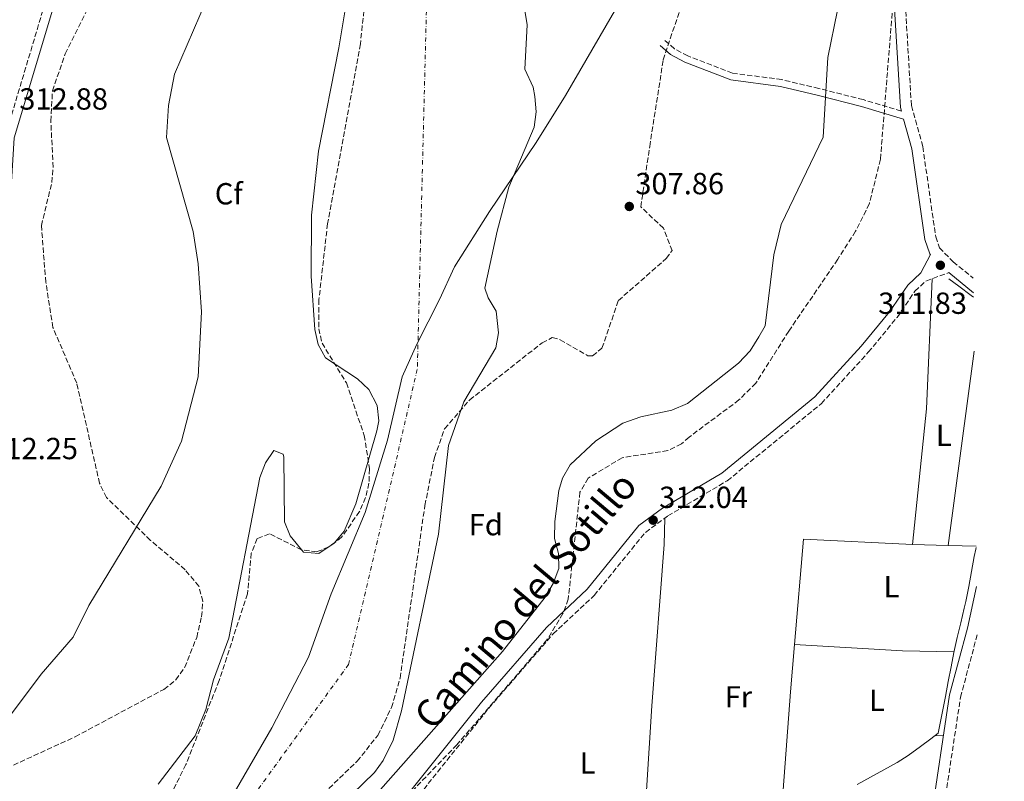
# Model space of a CAD drawing. Units: metres. Extents: x 573729 to 577183, y 4691816 to 4694159.
# Drawn here: x 576855 to 577178, y 4693054 to 4693304 of the extents above; entities that cross this region are included whole.
import ezdxf
from ezdxf.enums import TextEntityAlignment as Align

# ---------------------------------------------------------------- set-up
doc = ezdxf.new("R2010")
doc.units = ezdxf.units.M
doc.header["$MEASUREMENT"] = 0
doc.linetypes.add('DGN Style 3', pattern=[2.435890702152634, 1.739921930109024, -0.6959687720436097])
doc.linetypes.add('DGN Style 4', pattern=[2.7856150101045474, 1.391937544087219, -0.6959687720436097, 0.001739921930109024, -0.6959687720436097])
for name, color, linetype, lineweight in [('Acequia sin especificar', 4, 'Continuous', 0), ('Camino', 7, 'DGN Style 3', 0), ('Cauce permanente', 151, 'Continuous', 13), ('Cauce permanente (área)', 142, 'Continuous', 13), ('Cota de punto acotado terreno', 7, 'Continuous', 0), ('Curva de nivel intermedia', 30, 'Continuous', 0), ('Eje cauce permanente (área)', 70, 'DGN Style 4', 0), ('Etiqueta de uso rústico', 92, 'Continuous', 0), ('Etiqueta de zona arbolada', 92, 'Continuous', 0), ('Límite de municipio', 7, 'Continuous', 0), ('Línea de cambio de uso (parcela vista)', 92, 'Continuous', 0), ('Margen derecho', 7, 'Continuous', 0), ('Punto acotado terreno (símbolo)', 7, 'Continuous', 0), ('Zona arbolada', 92, 'DGN Style 3', 0)]:
    doc.layers.add(name, color=color, linetype=linetype, lineweight=lineweight)
doc.styles.add('Style-Arial', font='arial.ttf')

# ---------------------------------------------------------------- blocks, each defined once
blk = doc.blocks.new('5PATER')
at = {"layer": 'Punto acotado terreno (símbolo)', "linetype": 'Continuous', "lineweight": 0}
h = blk.add_hatch(color=51, dxfattribs=at)
edge = h.paths.add_edge_path()
edge.add_ellipse((0, 0), major_axis=(-0.1095731443231308, -0.1110710700762829), ratio=0.9994222409660317, start_angle=0, end_angle=360)

msp = doc.modelspace()

# ---------------------------------------------------------------- linework, layer by layer
at = {"layer": 'Acequia sin especificar', "color": 4, "linetype": 'Continuous', "lineweight": 0, "elevation": 312.3999999999942, "flags": 128}
msp.add_lwpolyline([(577168.1900000004, 4693213.24), (577167.3799999999, 4693213.850000001), (577163.3899999997, 4693216.859999999), (577160.0999999996, 4693219.34)], dxfattribs=at)
at = {"layer": 'Acequia sin especificar', "color": 4, "linetype": 'Continuous', "lineweight": 0}
msp.add_polyline3d([(577129.9900000002, 4693053.32, 312.7599999999948), (577134.3700000001, 4693055.730000001, 312.8500000000058), (577138.7800000003, 4693058.100000001, 312.9499999999971), (577143.1200000001, 4693060.58, 313.0299999999988), (577146.7000000002, 4693062.890000001, 313.0599999999977), (577150.7699999996, 4693065.779999999, 313.0599999999977), (577154.2100000001, 4693068.33, 313.0599999999977), (577156.5999999996, 4693070.15, 313.0599999999977), (577157.5599999996, 4693075.060000001, 313.2799999999988), (577158, 4693077.26, 313.3800000000047), (577158.9500000002, 4693082.17, 313.5299999999988), (577159.9000000004, 4693087.08, 313.5399999999936), (577160.8399999999, 4693091.99, 313.4799999999959), (577161.75, 4693096.66, 313.3800000000047), (577162.8099999996, 4693101.539999999, 313.2100000000065), (577164, 4693106.390000001, 312.9700000000012), (577165.1799999997, 4693111.25, 312.7700000000041), (577165.6699999999, 4693113.430000001, 312.7299999999959), (577166.6500000004, 4693118.33, 312.6900000000023), (577167.54, 4693123.25, 312.679999999993), (577168.4600000001, 4693128.17, 312.7100000000065), (577168.9600000001, 4693130.560000001, 312.7299999999959), (577169.0899999999, 4693131.09, 312.7400000000052)], dxfattribs=at)
at = {"layer": 'Camino', "color": 7, "linetype": 'DGN Style 3', "lineweight": 0}
for points in [[(576493.3900000008, 4693398.260000002, 313.6600000000035), (576548.4299999999, 4693292.969999999, 313.6600000000035), (576556.8399999987, 4693280.270000001, 313.6600000000035), (576563.9499999988, 4693273.219999999, 313.6600000000035), (576616.2699999999, 4693230.050000001, 312.949999999997), (576669.4400000004, 4693188.95, 312.8300000000019), (576687.1400000008, 4693174.06, 313.4499999999971), (576784.0499999993, 4693096.210000002, 311.9900000000054), (576799.1299999979, 4693083.010000002, 311.800000000003), (576808.5499999991, 4693076.989999999, 311.7799999999989), (576810.4800000003, 4693076.190000001, 311.7799999999989), (576812.1799999991, 4693076.010000003, 311.7799999999989), (576824.4799999993, 4693085.020000001, 311.7799999999989), (576833.1299999994, 4693093.500000001, 311.9199999999984), (576838.7100000007, 4693100.7, 311.9900000000054), (576840.4600000008, 4693104.600000003, 311.9900000000054), (576841.1499999971, 4693108.640000002, 312.4100000000036), (576841.1600000004, 4693152.36, 312.2299999999959), (576843.3399999997, 4693190.649999999, 312.4100000000036), (576847.5599999975, 4693222.580000003, 312.4100000000036), (576850.1499999982, 4693266.07, 312.6399999999995), (576865.2100000011, 4693316.370000001, 311.9900000000054)], [(577166.6799999988, 4693349.86, 311.1399999999995), (577152.519999999, 4693334.320000002, 311.070000000007), (577148.2600000009, 4693323.940000001, 311.2499999999999), (577145.8099999989, 4693309.600000002, 311.1499999999943), (577147.8099999971, 4693276.16, 311.4199999999983), (577151.5500000011, 4693262.690000003, 311.4199999999983), (577155.789999999, 4693233.09, 311.6100000000006), (577157.0300000019, 4693229.500000001, 311.7200000000012), (577161.5399999979, 4693224.870000003, 311.5700000000071), (577168.1200000005, 4693219.5, 311.6499999999942)], [(577144.5199999993, 4693274.370000003, 311.1399999999995), (577131.9899999988, 4693278.120000003, 309.4700000000013), (577117.449999999, 4693281.780000002, 309.8300000000018), (577105.2100000014, 4693284.690000001, 309.1000000000058), (577089.0300000008, 4693286.84, 307.1799999999931), (577074.3599999992, 4693292.500000002, 307.7499999999999), (577069.9899999971, 4693294.830000003, 307.5899999999965), (577066.7799999996, 4693297.63, 306.8600000000008)], [(576983.0399999986, 4693046.020000001, 312.3999999999942), (577009.0100000014, 4693078.390000002, 312.1600000000034), (577030.1299999994, 4693102.770000001, 312.0800000000019), (577043.6200000009, 4693115.38, 312.0800000000019), (577060.4499999996, 4693136.080000004, 311.729999999996), (577067.8000000011, 4693141.489999998, 311.8600000000006), (577087.3299999976, 4693153.030000003, 311.7500000000001), (577118.239999998, 4693178.359999999, 312.3999999999942), (577133.6499999973, 4693195.199999999, 312.6699999999982), (577143.1000000021, 4693206.649999999, 312.0800000000019), (577148.9699999974, 4693215.239999998, 312.0800000000019), (577152.5599999991, 4693218.590000001, 312.0800000000019), (577160.0799999983, 4693221.350000001, 312.0800000000019)], [(577063.2293745927, 4692667.102655664, 311.7500000000001), (577058.6700000004, 4692674.180000001, 311.7500000000001), (577043.5199999983, 4692694.680000001, 311.7500000000001), (577033.0500000007, 4692711.31, 312.0800000000019), (577032.6000000016, 4692711.910000001, 311.7500000000001), (577040.5699999998, 4692715.460000004, 311.7500000000001), (577053.449999999, 4692722.899999999, 311.7500000000001), (577060.8699999999, 4692725.559999999, 311.7500000000001), (577095.4999999994, 4692736.230000002, 311.7500000000001), (577125.1200000001, 4692743.370000001, 311.8699999999955), (577135.1600000005, 4692746.510000002, 312.0800000000019), (577137.4899999973, 4692747.830000003, 312.0099999999949), (577141.1799999998, 4692753.74, 311.7500000000001), (577141.6400000004, 4692761.61, 311.4199999999983), (577138.8900000011, 4692777.120000003, 311.3200000000069), (577134.9499999982, 4692810.930000001, 312.1399999999995), (577128.0799999973, 4692858.430000001, 312.9900000000054), (577127.0399999979, 4692881.010000002, 312.5800000000017), (577128.1700000011, 4692900.54, 312.5299999999988), (577133.0199999993, 4692932.960000002, 312.4100000000036), (577150.3199999996, 4693011.420000004, 313.3800000000047), (577157.6199999996, 4693040.239999999, 312.7500000000001), (577163.9400000006, 4693081.980000001, 313.7100000000065), (577169.4100000003, 4693102.399999999, 314.3200000000071)]]:
    msp.add_polyline3d(points, dxfattribs=at)
at = {"layer": 'Cauce permanente', "color": 151, "linetype": 'Continuous', "lineweight": 13}
for points in [[(576900.3700000001, 4693053.390000001, 305.6300000000047), (576912.54, 4693069.289999999, 305.9199999999983), (576916.0999999996, 4693077.890000001, 305.9700000000012), (576918.5999999996, 4693087.640000001, 305.9600000000065), (576923.5599999996, 4693101.41, 305.5), (576933.7599999999, 4693154.109999999, 305.5), (576935.6299999999, 4693158.859999999, 305.5), (576938.4199999999, 4693162.970000001, 305.5), (576941.4900000002, 4693161.74, 305.5), (576941.6500000004, 4693160.730000001, 305.5), (576941.9299999997, 4693139.539999999, 305.5), (576943.7699999996, 4693134.949999999, 305.5), (576948.1699999999, 4693129.58, 305.5), (576953.1799999997, 4693129.15, 305.5), (576958.25, 4693132.49, 305.2599999999948), (576961.4500000002, 4693136.52, 305.0800000000018), (576965.3300000001, 4693145.470000001, 305.0800000000018), (576972.2699999996, 4693169.359999999, 305.5), (576972.8300000001, 4693172.710000001, 305.429999999993), (576972.2800000003, 4693177.779999999, 305.2100000000065), (576969.5999999996, 4693182.960000001, 305.0800000000018), (576965.9100000003, 4693186.460000001, 305.0800000000018), (576955.3600000005, 4693193.359999999, 305.0800000000018), (576952.9400000004, 4693197.800000001, 305.1699999999983), (576951.8899999997, 4693202.699999999, 305.3600000000006), (576950.7000000002, 4693220.189999999, 305.5), (576950.7800000003, 4693240.180000001, 305.5), (576953.04, 4693261.199999999, 305.8399999999965), (576959.75, 4693295.09, 306.3300000000018), (576971.8700000001, 4693368.130000001, 306.75)], [(577019.1900000004, 4693317.550000001, 305.9199999999983), (577021.6500000004, 4693302.720000001, 305.9199999999983), (577020.79, 4693288.119999999, 305.9199999999983), (577023.5899999999, 4693282.199999999, 305.9199999999983), (577024.1399999997, 4693279.16, 305.9199999999983), (577024.5300000003, 4693274.07, 305.9199999999983), (577023.8700000001, 4693269.109999999, 305.9199999999983), (577015.5700000003, 4693249.34, 305.9199999999983), (577011.7699999996, 4693234.970000001, 305.9199999999983), (577007.6900000004, 4693216.189999999, 305.9199999999983), (577008.7400000002, 4693213.060000001, 305.9199999999983), (577011.4400000004, 4693208.65, 305.9199999999983), (577012.1900000004, 4693201.57, 306.179999999993), (577011.2599999999, 4693196.630000001, 306.3300000000018), (577000.8099999996, 4693178.930000001, 306.3300000000018), (576995.79, 4693164.58, 306.3300000000018), (576992.5099999999, 4693135.480000001, 306.3300000000018), (576980.3399999999, 4693077.5, 306.3300000000018), (576977.5700000003, 4693067.84, 306.3300000000018), (576974.3399999999, 4693061.24, 306.3300000000018), (576971.4100000003, 4693057.26, 306.3300000000018), (576949.5599999996, 4693036.01, 306.3300000000018)]]:
    msp.add_polyline3d(points, dxfattribs=at)
at = {"layer": 'Cauce permanente (área)', "color": 142, "linetype": 'Continuous', "lineweight": 13}
for points in [[(576971.8700000001, 4693368.130000001, 306.75), (576959.75, 4693295.09, 306.3300000000018), (576953.04, 4693261.199999999, 305.8399999999965), (576950.7800000003, 4693240.180000001, 305.5), (576950.7000000002, 4693220.189999999, 305.5), (576951.8899999997, 4693202.699999999, 305.3600000000006), (576952.9400000004, 4693197.800000001, 305.1699999999983), (576955.3600000005, 4693193.359999999, 305.0800000000018), (576965.9100000003, 4693186.460000001, 305.0800000000018), (576969.5999999996, 4693182.960000001, 305.0800000000018), (576972.2800000003, 4693177.779999999, 305.2100000000065), (576972.8300000001, 4693172.710000001, 305.429999999993), (576972.2699999996, 4693169.359999999, 305.5), (576965.3300000001, 4693145.470000001, 305.0800000000018), (576961.4500000002, 4693136.52, 305.0800000000018), (576958.25, 4693132.49, 305.2599999999948), (576953.1799999997, 4693129.15, 305.5), (576948.1699999999, 4693129.58, 305.5), (576943.7699999996, 4693134.949999999, 305.5), (576941.9299999997, 4693139.539999999, 305.5), (576941.6500000004, 4693160.730000001, 305.5), (576941.4900000002, 4693161.74, 305.5), (576938.4199999999, 4693162.970000001, 305.5), (576935.6299999999, 4693158.859999999, 305.5), (576933.7599999999, 4693154.109999999, 305.5), (576923.5599999996, 4693101.41, 305.5), (576918.5999999996, 4693087.640000001, 305.9600000000065), (576916.0999999996, 4693077.890000001, 305.9700000000012), (576912.54, 4693069.289999999, 305.9199999999983), (576900.3700000001, 4693053.390000001, 305.6300000000047)], [(576949.5599999996, 4693036.01, 306.3300000000018), (576971.4100000003, 4693057.26, 306.3300000000018), (576974.3399999999, 4693061.24, 306.3300000000018), (576977.5700000003, 4693067.84, 306.3300000000018), (576980.3399999999, 4693077.5, 306.3300000000018), (576992.5099999999, 4693135.480000001, 306.3300000000018), (576995.79, 4693164.58, 306.3300000000018), (577000.8099999996, 4693178.930000001, 306.3300000000018), (577011.2599999999, 4693196.630000001, 306.3300000000018), (577012.1900000004, 4693201.57, 306.179999999993), (577011.4400000004, 4693208.65, 305.9199999999983), (577008.7400000002, 4693213.060000001, 305.9199999999983), (577007.6900000004, 4693216.189999999, 305.9199999999983), (577011.7699999996, 4693234.970000001, 305.9199999999983), (577015.5700000003, 4693249.34, 305.9199999999983), (577023.8700000001, 4693269.109999999, 305.9199999999983), (577024.5300000003, 4693274.07, 305.9199999999983), (577024.1399999997, 4693279.16, 305.9199999999983), (577023.5899999999, 4693282.199999999, 305.9199999999983), (577020.79, 4693288.119999999, 305.9199999999983), (577021.6500000004, 4693302.720000001, 305.9199999999983), (577019.1900000004, 4693317.550000001, 305.9199999999983)]]:
    msp.add_polyline3d(points, dxfattribs=at)
at = {"layer": 'Curva de nivel intermedia', "color": 30, "linetype": 'Continuous', "lineweight": 0, "elevation": 310, "flags": 128}
for points in [[(576848.9500000001, 4693072.189999999), (576862.0100000004, 4693089.58), (576872.4500000008, 4693101.720000001), (576877.5800000007, 4693112.109999998), (576901.3899999997, 4693151.249999999), (576908.0800000017, 4693166.02), (576913.5500000012, 4693187.09), (576914.5900000005, 4693208.460000001), (576913.5900000016, 4693224.25), (576911.8900000005, 4693234.82), (576903.1399999998, 4693265.67), (576903.75, 4693276.210000002), (576905.7500000005, 4693286.449999998), (576918.2699999998, 4693315.460000001)], [(576969.2699999998, 4693046.970000002), (577013.530000001, 4693097.029999998), (577027.4699999995, 4693114.859999998), (577030.1300000015, 4693119.3), (577031.9900000013, 4693124.190000001), (577031.8900000007, 4693129.190000001), (577030.5400000006, 4693134.099999999), (577030.7000000017, 4693139.630000001), (577032.0499999993, 4693149.800000001), (577033.1800000004, 4693153.88), (577035.7100000007, 4693158.21), (577044.1799999997, 4693166.12), (577053.0399999999, 4693171.92), (577058.9000000006, 4693174.039999999), (577069.1700000013, 4693176.180000001), (577074.2300000017, 4693178.349999999), (577091.0400000003, 4693191.59), (577094.8500000013, 4693195.710000002), (577097.7300000002, 4693200.279999998), (577099.7199999995, 4693203.87), (577102.660000001, 4693227.21), (577105.0700000006, 4693237.119999998), (577118.7699999999, 4693265.749999999), (577120.3600000015, 4693291.92), (577123.5100000007, 4693307.499999999)]]:
    msp.add_lwpolyline(points, dxfattribs=at)
at = {"layer": 'Eje cauce permanente (área)', "color": 70, "linetype": 'DGN Style 4', "lineweight": 0}
msp.add_polyline3d([(577164.0700000003, 4693586.449999999, 307.2599999999948), (577115.7999999998, 4693512.029999999, 306.820000000007), (577048.6799999997, 4693462.42, 306.6399999999995), (577008.0199999996, 4693435.800000001, 306.4400000000023), (576988.6600000003, 4693312.980000001, 306.2400000000052), (576985.5099999999, 4693189.560000001, 305.5299999999988), (576962.9199999999, 4693092.720000001, 305.9900000000052), (576879.6699999999, 4692977.730000001, 306.0500000000029), (576815.7800000003, 4692900.26, 305.8600000000006), (576741.75, 4692783.890000001, 305.5800000000018), (576714, 4692679.789999999, 305.5), (576718.5199999996, 4692604.550000001, 305.8000000000029), (576737.8799999999, 4692537.369999999, 305.4600000000065), (576801.7699999996, 4692468.980000001, 305.5099999999948), (576910.0300000003, 4692399.5, 306.0299999999988), (577064.2699999996, 4692347.449999999, 305.5099999999948), (577178.3200000003, 4692294.430000001, 305.5)], dxfattribs=at)
at = {"layer": 'Límite de municipio', "color": 7, "linetype": 'Continuous', "lineweight": 0}
msp.add_polyline3d([(576846.6700000018, 4692934.690000001, 305.89), (576871.4899999984, 4692970.280000002, 306.01), (576897.5399999992, 4693008.559999999, 305.96), (576921.3399999999, 4693043.620000001, 305.93), (576937.7300000004, 4693071.969999999, 306.11), (576949.7399999984, 4693095.16, 305.83), (576957.1999999993, 4693115.870000001, 305.68), (576968.3900000006, 4693142.600000001, 305.25), (576975.6799999997, 4693166.359999999, 305.6), (576980.5899999999, 4693187.16, 305.4), (576985.3999999985, 4693197.91, 305.45), (576992.8200000003, 4693212.510000002, 305.77), (576997.75, 4693223.27, 305.8400000000001), (577009.1999999993, 4693241.359999999, 305.9100000000001), (577024.5300000012, 4693264.100000001, 306.04), (577034.2300000004, 4693279.5, 306.13), (577047.5199999996, 4693302.449999999, 306.43), (577063.1600000003, 4693329.52, 307.1)], dxfattribs=at)
at = {"layer": 'Línea de cambio de uso (parcela vista)', "color": 92, "linetype": 'Continuous', "lineweight": 0, "extrusion": (-0.09000879638904735, 0.006614196777151913, 0.9959190072358236), "elevation": -20596.30650549493, "flags": 128}
msp.add_lwpolyline([(-4722896.520119471, 230736.7298378772), (-4722853.802293966, 230738.059455849), (-4722809.054920678, 230736.7298378771)], dxfattribs=at)
at = {"layer": 'Línea de cambio de uso (parcela vista)', "color": 92, "linetype": 'Continuous', "lineweight": 0, "extrusion": (8.197623870746425e-05, 0.0006168089581171627, 0.9999998064132841), "elevation": 3254.529065178104, "flags": 128}
msp.add_lwpolyline([(577159.8832472312, 4693130.671035909), (577168.3524504821, 4693194.39534803)], dxfattribs=at)
at = {"layer": 'Línea de cambio de uso (parcela vista)', "color": 92, "linetype": 'Continuous', "lineweight": 0, "extrusion": (0.008574257646305304, -0.007114689769421946, 0.9999379297212901), "elevation": -28129.5011996347, "flags": 128}
msp.add_lwpolyline([(577124.2772549696, 4693050.747151993), (577088.4258290373, 4693052.517196792), (577085.4976334294, 4693017.896320548)], dxfattribs=at)
at = {"layer": 'Línea de cambio de uso (parcela vista)', "color": 92, "linetype": 'Continuous', "lineweight": 0, "extrusion": (-0.03150984822147009, 0.0008435153713655654, 0.9995030855114346), "elevation": -13915.19724887365, "flags": 128}
msp.add_lwpolyline([(-4706896.053519984, 451149.1181983366), (-4706896.053519983, 451137.3673530358)], dxfattribs=at)
at = {"layer": 'Línea de cambio de uso (parcela vista)', "color": 92, "linetype": 'Continuous', "lineweight": 0, "elevation": 312.4499999999971, "flags": 128}
msp.add_lwpolyline([(577159.9100000003, 4693131.779999999), (577159.9107999997, 4693131.785700001)], dxfattribs=at)
at = {"layer": 'Línea de cambio de uso (parcela vista)', "color": 92, "linetype": 'Continuous', "lineweight": 0, "extrusion": (-0.03151133438974398, 0.0008434651067154151, 0.9995030387005291), "elevation": -13916.29091887545, "flags": 128}
msp.add_lwpolyline([(-4706894.764573037, 451171.7190632559), (-4706894.764573037, 451162.5320099039)], dxfattribs=at)
at = {"layer": 'Línea de cambio de uso (parcela vista)', "color": 92, "linetype": 'Continuous', "lineweight": 0, "extrusion": (-0.9062310695613148, 0.07406959031616835, 0.4162438520292526), "elevation": -175248.5783054809, "flags": 128}
msp.add_lwpolyline([(-4724513.981442506, 80569.78687880728), (-4724498.456158922, 80569.67821818394), (-4724450.009383413, 80570.39309070587)], dxfattribs=at)
at = {"layer": 'Línea de cambio de uso (parcela vista)', "color": 92, "linetype": 'Continuous', "lineweight": 0, "extrusion": (-0.05020551500089451, -0.8530181238296252, 0.5194607652957836), "elevation": -4032110.626046272, "flags": 128}
msp.add_lwpolyline([(300370.9952530883, 2451549.93425336), (300406.56690478, 2451549.93425336), (300423.4535729951, 2451551.326889913)], dxfattribs=at)
at = {"layer": 'Línea de cambio de uso (parcela vista)', "color": 92, "linetype": 'Continuous', "lineweight": 0, "extrusion": (-0.115429702928644, -0.005138993653862907, 0.9933023580088949), "elevation": -90427.56973663458, "flags": 128}
msp.add_lwpolyline([(-4662755.296200125, 780091.9624834113), (-4662755.296200125, 780094.9050843015)], dxfattribs=at)
at = {"layer": 'Línea de cambio de uso (parcela vista)', "color": 92, "linetype": 'Continuous', "lineweight": 0}
msp.add_polyline3d([(577057.9500000002, 4693006.15, 312.9400000000023), (577062.5499999998, 4693079.100000001, 312.2899999999936), (577066.6299999999, 4693132.15, 312.2899999999936), (577066.7800000003, 4693140.74, 311.8399999999965)], dxfattribs=at)
at = {"layer": 'Margen derecho', "color": 7, "linetype": 'Continuous', "lineweight": 0, "extrusion": (0.01409845271803402, -0.01150182792436324, 0.9998344570904505), "elevation": -45531.53194266227, "flags": 128}
msp.add_lwpolyline([(577098.3094164594, 4693008.088241802), (577106.4012911898, 4693001.487805194)], dxfattribs=at)
at = {"layer": 'Margen derecho', "color": 7, "linetype": 'Continuous', "lineweight": 0}
for points in [[(577014.3500000013, 4693630.399999999, 312.2899999999937), (576983.5399999992, 4693594.890000002, 312.1999999999972), (576961.2700000001, 4693565.489999998, 312.2499999999999), (576957.1700000009, 4693556.539999999, 312.4100000000036), (576944.199999998, 4693520.899999999, 312.1999999999972), (576924.7499999995, 4693476.31, 312.1999999999972), (576912.8400000005, 4693444.760000002, 312.4100000000036), (576893.0900000005, 4693386.649999999, 312.4100000000036), (576889.3999999979, 4693366.989999999, 312.020000000004), (576885.73, 4693354.059999999, 311.9900000000054), (576876.3500000011, 4693330.600000002, 311.9900000000054), (576867.9800000003, 4693315.220000001, 311.9900000000054), (576853.1000000008, 4693265.550000002, 312.6399999999995), (576850.5300000003, 4693222.29, 312.4100000000036), (576846.3099999981, 4693190.370000003, 312.4100000000036), (576844.1399999999, 4693152.280000002, 312.2299999999959), (576844.1299999988, 4693108.390000002, 312.4100000000036), (576843.3299999986, 4693103.720000001, 311.9900000000054), (576841.2800000012, 4693099.149999999, 311.9900000000054), (576835.3599999979, 4693091.520000001, 311.9199999999984), (576826.4100000005, 4693082.75, 311.7799999999989), (576814.2899999992, 4693073.86, 311.7799999999989), (576811.5599999977, 4693070.280000002, 311.7799999999989)], [(577166.6200000007, 4693355.460000002, 311.1600000000035), (577152.2199999995, 4693340.140000002, 311.1000000000059), (577149.3099999992, 4693336.100000003, 311.070000000007), (577144.7399999984, 4693324.960000001, 311.2499999999999), (577142.140000001, 4693309.800000002, 311.1499999999943), (577144.1900000006, 4693275.559999999, 311.4199999999983), (577144.5199999993, 4693274.370000003, 311.1399999999995)], [(577065.260000002, 4693295.890000002, 306.8600000000008), (577068.6700000007, 4693292.920000002, 307.5899999999965), (577073.399999998, 4693290.390000002, 307.7499999999999), (577088.4499999997, 4693284.590000001, 307.1799999999931), (577104.7899999989, 4693282.420000004, 309.1000000000058), (577116.8999999991, 4693279.54, 309.8300000000018), (577131.3799999986, 4693275.890000002, 309.4700000000013), (577145.2500000001, 4693271.739999999, 311.3300000000018), (577147.9699999981, 4693261.940000002, 311.4199999999983), (577152.2300000006, 4693232.230000002, 311.6100000000006), (577153.850000001, 4693227.54, 311.7200000000012), (577154.0799999969, 4693227.300000001, 312.0800000000019), (577150.9099999996, 4693221.260000002, 312.0800000000019), (577146.6200000005, 4693217.260000003, 312.0800000000019), (577140.6400000012, 4693208.500000001, 312.0800000000019), (577131.3299999972, 4693197.220000001, 312.6699999999982), (577116.1099999979, 4693180.600000001, 312.3999999999942), (577085.5599999975, 4693155.559999999, 311.7500000000001), (577066.1000000001, 4693144.059999999, 311.8600000000006), (577058.3099999983, 4693138.330000003, 311.729999999996), (577041.3599999989, 4693117.489999999, 312.0800000000019), (577027.9099999998, 4693104.910000003, 312.0800000000019), (577006.6399999999, 4693080.36, 312.1600000000034), (576980.7099999995, 4693048.030000003, 312.3999999999942)], [(577169.2299999992, 4693118.350000001, 313.3999999999942), (577166.2199999985, 4693104.609999999, 313.7100000000065), (577160.3700000012, 4693082.730000002, 313.7100000000065), (577154.0399999989, 4693040.970000001, 312.7500000000001), (577146.77, 4693012.260000004, 313.3800000000047), (577129.4299999995, 4692933.620000001, 312.4100000000036), (577124.539999999, 4692900.920000004, 312.5299999999988), (577123.39, 4692881.030000002, 312.5800000000017), (577124.4400000006, 4692858.080000003, 312.9900000000054), (577131.3399999985, 4692810.460000002, 312.1399999999995), (577135.2800000012, 4692776.590000001, 311.3200000000069), (577137.9699999979, 4692761.4, 311.4199999999983), (577137.5900000002, 4692754.88, 311.7500000000001), (577134.89, 4692750.550000001, 312.0099999999949), (577133.6999999987, 4692749.88, 312.0800000000019), (577124.1400000011, 4692746.890000002, 311.8699999999955), (577094.5399999984, 4692739.75, 311.7500000000001), (577059.7199999987, 4692729.020000001, 311.7500000000001), (577051.909999999, 4692726.230000001, 311.7500000000001), (577038.9099999992, 4692718.710000004, 311.7500000000001), (577030.3599999996, 4692714.899999999, 311.7500000000001)]]:
    msp.add_polyline3d(points, dxfattribs=at)
at = {"layer": 'Zona arbolada', "color": 92, "linetype": 'DGN Style 3', "lineweight": 0}
for points in [[(576944.1600000003, 4693040.26, 306.2899999999936), (576965.7400000002, 4693060.939999999, 306.2899999999936), (576972.54, 4693069.460000001, 306.2899999999936), (576977.0499999998, 4693078.59, 306.3600000000006), (576979.8700000001, 4693088.199999999, 306.5399999999936), (576988.0099999999, 4693144.92, 307.570000000007), (576991.1500000004, 4693160.689999999, 307.7799999999988), (576994.4800000004, 4693170.119999999, 307.3399999999965), (577002.7199999997, 4693179.550000001, 307.5099999999948), (577026.5, 4693198.310000001, 308.2799999999988), (577029.8600000005, 4693200, 308.3800000000047), (577032.4400000004, 4693199.33, 308.3800000000047), (577041.5099999999, 4693194.050000001, 308.820000000007), (577043.1100000005, 4693194, 308.8999999999942), (577046.1799999997, 4693196.58, 309.0599999999977), (577051.5700000003, 4693212.180000001, 309.4199999999983), (577067.2599999999, 4693225.960000001, 309.4199999999983), (577069.1900000004, 4693228.560000001, 309.4199999999983), (577066.3499999996, 4693235.92, 309.4199999999983), (577058.9400000004, 4693242.930000001, 308.8000000000029), (577061.8399999999, 4693262.75, 308.0299999999988), (577066.2999999998, 4693291.199999999, 308.1900000000023), (577088.4199999999, 4693357.390000001, 309.2599999999948)], [(576944.1600000003, 4693040.26, 306.2899999999936), (576965.7400000002, 4693060.939999999, 306.2899999999936), (576972.54, 4693069.460000001, 306.2899999999936), (576977.0499999998, 4693078.59, 306.3600000000006), (576979.8700000001, 4693088.199999999, 306.5399999999936), (576988.0099999999, 4693144.92, 307.570000000007), (576991.1500000004, 4693160.689999999, 307.7799999999988), (576994.4800000004, 4693170.119999999, 307.3399999999965), (577002.7199999997, 4693179.550000001, 307.5099999999948), (577026.5, 4693198.310000001, 308.2799999999988), (577029.8600000005, 4693200, 308.3800000000047), (577032.4400000004, 4693199.33, 308.3800000000047), (577041.5099999999, 4693194.050000001, 308.820000000007), (577043.1100000005, 4693194, 308.8999999999942), (577046.1799999997, 4693196.58, 309.0599999999977), (577051.5700000003, 4693212.180000001, 309.4199999999983), (577067.2599999999, 4693225.960000001, 309.4199999999983), (577069.1900000004, 4693228.560000001, 309.4199999999983), (577066.3499999996, 4693235.92, 309.4199999999983), (577058.9400000004, 4693242.930000001, 308.8000000000029), (577061.8399999999, 4693262.75, 308.0299999999988), (577066.2999999998, 4693291.199999999, 308.1900000000023), (577088.4199999999, 4693357.390000001, 309.2599999999948)], [(576971.5800000001, 4693341.16, 306.8099999999977), (576966.8200000003, 4693296.390000001, 306.8099999999977), (576956.04, 4693237.41, 306.2899999999936), (576953.2000000002, 4693212.470000001, 306.3899999999995), (576953.1500000004, 4693202.92, 306.2899999999936), (576954.2199999997, 4693198.230000001, 306.1900000000023), (576962.2300000004, 4693185.15, 305.8300000000018), (576968.0700000003, 4693167.930000001, 305.4499999999971), (576969.8200000003, 4693156.970000001, 305.2400000000052), (576969.6299999999, 4693152.199999999, 305.2200000000012), (576968.5300000003, 4693147.52, 305.2899999999936), (576966.5499999998, 4693142.91, 305.429999999993), (576960.6600000003, 4693134.49, 305.7700000000041), (576956.4800000004, 4693131.300000001, 306.0899999999965), (576952.5300000003, 4693129.730000001, 306.2899999999936), (576947.5199999996, 4693130.369999999, 306.2899999999936), (576936.9500000002, 4693135.65, 306.2899999999936), (576932.9100000003, 4693134.02, 306.2899999999936), (576930.9800000004, 4693129.220000001, 306.2899999999936), (576929.75, 4693115.9, 306.2899999999936), (576920.4199999999, 4693087.42, 305.9100000000035), (576909.54, 4693059.92, 305.4700000000012), (576900.5899999999, 4693042.050000001, 305.25)], [(576971.5800000001, 4693341.16, 306.8099999999977), (576966.8200000003, 4693296.390000001, 306.8099999999977), (576956.04, 4693237.41, 306.2899999999936), (576953.2000000002, 4693212.470000001, 306.3899999999995), (576953.1500000004, 4693202.92, 306.2899999999936), (576954.2199999997, 4693198.230000001, 306.1900000000023), (576962.2300000004, 4693185.15, 305.8300000000018), (576968.0700000003, 4693167.930000001, 305.4499999999971), (576969.8200000003, 4693156.970000001, 305.2400000000052), (576969.6299999999, 4693152.199999999, 305.2200000000012), (576968.5300000003, 4693147.52, 305.2899999999936), (576966.5499999998, 4693142.91, 305.429999999993), (576960.6600000003, 4693134.49, 305.7700000000041), (576956.4800000004, 4693131.300000001, 306.0899999999965), (576952.5300000003, 4693129.730000001, 306.2899999999936), (576947.5199999996, 4693130.369999999, 306.2899999999936), (576936.9500000002, 4693135.65, 306.2899999999936), (576932.9100000003, 4693134.02, 306.2899999999936), (576930.9800000004, 4693129.220000001, 306.2899999999936), (576929.75, 4693115.9, 306.2899999999936), (576920.4199999999, 4693087.42, 305.9100000000035), (576909.54, 4693059.92, 305.4700000000012), (576900.5899999999, 4693042.050000001, 305.25)], [(576852.8600000005, 4693059.689999999, 310.8899999999995), (576873.1399999997, 4693069, 310.4700000000012), (576902.29, 4693084.550000001, 310.9900000000052), (576906.1799999997, 4693087.689999999, 310.9600000000065), (576909.1600000003, 4693091.800000001, 310.8099999999977), (576913.0499999998, 4693101.600000001, 310.4499999999971), (576914.6699999999, 4693108.41, 310.4700000000012), (576915.0700000003, 4693113.449999999, 310.8600000000006), (576913.7800000003, 4693118.439999999, 311.3899999999995), (576909.2300000004, 4693123.83, 311.75), (576897.8700000001, 4693133.460000001, 312.3999999999942), (576883.4500000002, 4693147.529999999, 312.9499999999971), (576881.1500000004, 4693152.210000001, 313.0800000000018), (576873.6500000004, 4693185.08, 313.6000000000058), (576865.8300000001, 4693203.32, 313.6000000000058), (576863.5, 4693218.16, 313.6000000000058), (576862.04, 4693236.77, 313.6000000000058), (576865.4800000004, 4693250.939999999, 313.0800000000018), (576865.8899999997, 4693255.880000001, 312.9900000000052), (576865.1600000003, 4693271.029999999, 312.7400000000052), (576865.6799999997, 4693281.01, 312.5899999999965), (576869.8899999997, 4693293.180000001, 312.4199999999983), (576885.6500000004, 4693324.49, 312.0399999999936)], [(576873.1399999997, 4693069, 310.4700000000012), (576902.29, 4693084.550000001, 310.9900000000052), (576906.1799999997, 4693087.689999999, 310.9600000000065), (576909.1600000003, 4693091.800000001, 310.8099999999977), (576913.0499999998, 4693101.600000001, 310.4499999999971), (576914.6699999999, 4693108.41, 310.4700000000012), (576915.0700000003, 4693113.449999999, 310.8600000000006), (576913.7800000003, 4693118.439999999, 311.3899999999995), (576909.2300000004, 4693123.83, 311.75), (576897.8700000001, 4693133.460000001, 312.3999999999942), (576883.4500000002, 4693147.529999999, 312.9499999999971), (576881.1500000004, 4693152.210000001, 313.0800000000018), (576873.6500000004, 4693185.08, 313.6000000000058), (576865.8300000001, 4693203.32, 313.6000000000058), (576863.5, 4693218.16, 313.6000000000058), (576862.04, 4693236.77, 313.6000000000058), (576865.4800000004, 4693250.939999999, 313.0800000000018), (576865.8899999997, 4693255.880000001, 312.9900000000052), (576865.1600000003, 4693271.029999999, 312.7400000000052), (576865.6799999997, 4693281.01, 312.5899999999965), (576869.8899999997, 4693293.180000001, 312.4199999999983), (576885.6500000004, 4693324.49, 312.0399999999936)], [(577141.6799999997, 4693308.880000001, 311.5200000000041), (577137.6299999999, 4693258.550000001, 312.0299999999988), (577134, 4693243.980000001, 311.6600000000035), (577129.4600000001, 4693234.930000001, 311.3999999999942), (577123.6100000005, 4693225.710000001, 311.1600000000035), (577107.5300000003, 4693202.130000001, 310.7299999999959), (577096.7100000001, 4693185.060000001, 311.8000000000029), (577091.1699999999, 4693179.550000001, 312.0299999999988), (577074.7800000003, 4693167.350000001, 311.8600000000006), (577072.2800000003, 4693165.09, 312.0299999999988), (577067.8099999996, 4693162.92, 312.0299999999988), (577052.7699999996, 4693160.59, 312.0299999999988), (577041.6100000005, 4693153.859999999, 312.0299999999988), (577038.9299999997, 4693149.26, 312.0299999999988), (577035.0999999996, 4693114.180000001, 312.1100000000006), (577033.3600000005, 4693109.449999999, 312.2799999999988), (577028.0999999996, 4693100.76, 312.5500000000029), (576998.5099999999, 4693066.369999999, 312.5500000000029), (576945.6100000005, 4693011.41, 312.5500000000029)], [(577141.6799999997, 4693308.880000001, 311.5200000000041), (577137.6299999999, 4693258.550000001, 312.0299999999988), (577134, 4693243.980000001, 311.6600000000035), (577129.4600000001, 4693234.930000001, 311.3999999999942), (577123.6100000005, 4693225.710000001, 311.1600000000035), (577107.5300000003, 4693202.130000001, 310.7299999999959), (577096.7100000001, 4693185.060000001, 311.8000000000029), (577091.1699999999, 4693179.550000001, 312.0299999999988), (577074.7800000003, 4693167.350000001, 311.8600000000006), (577072.2800000003, 4693165.09, 312.0299999999988), (577067.8099999996, 4693162.92, 312.0299999999988), (577052.7699999996, 4693160.59, 312.0299999999988), (577041.6100000005, 4693153.859999999, 312.0299999999988), (577038.9299999997, 4693149.26, 312.0299999999988), (577035.0999999996, 4693114.180000001, 312.1100000000006), (577033.3600000005, 4693109.449999999, 312.2799999999988), (577028.0999999996, 4693100.76, 312.5500000000029), (576998.5099999999, 4693066.369999999, 312.5500000000029), (576945.6100000005, 4693011.41, 312.5500000000029)], [(576852.8600000005, 4693059.689999999, 310.8899999999995), (576873.1399999997, 4693069, 310.4700000000012)]]:
    msp.add_polyline3d(points, dxfattribs=at)

# ---------------------------------------------------------------- block references
at = {"layer": 'Punto acotado terreno (símbolo)', "color": 7, "linetype": 'Continuous', "lineweight": 0, "xscale": 10, "yscale": 10, "zscale": 10}
for p in [(577055.1499999978, 4693243.06, 307.8600000000015), (577157.3200000001, 4693223.750000002, 311.8300000000018), (577062.9899999987, 4693140.090000001, 312.0399999999936)]:
    msp.add_blockref('5PATER', p, dxfattribs=at)

# ---------------------------------------------------------------- texts
at = {"color": 7, "linetype": 'Continuous', "lineweight": 0, "style": 'Style-Arial'}
msp.add_text('Camino del Sotillo', height=9, rotation=49.93000000000001, dxfattribs=at).set_placement((577024.4621480281, 4693110.884123229, 309.8500000000058), align=Align.CENTER)
at = {"layer": 'Cota de punto acotado terreno', "color": 7, "linetype": 'Continuous', "lineweight": 0, "style": 'Style-Arial'}
for s, p in [('312.88', (576854.780000002, 4693274.850000001, 312.8800000000047)), ('307.86', (577057.1299999986, 4693247.06, 307.8600000000006)), ('311.83', (577136.8999999978, 4693207.800000001, 311.8300000000018)), ('312.25', (576844.9299999995, 4693160.100000002, 312.25)), ('312.04', (577064.9699999996, 4693144.09, 312.0399999999936))]:
    msp.add_text(s, height=7.000000000000002, dxfattribs=at).set_placement(p)
at = {"layer": 'Etiqueta de uso rústico', "color": 92, "linetype": 'Continuous', "lineweight": 0, "style": 'Style-Arial'}
for s, p in [('L', (577158.4414203792, 4693167.950009999, 312.3000000000029)), ('L', (577141.2514203785, 4693118.290009998, 312.179999999993)), ('Fr', (577090.993685268, 4693082.10001, 312.179999999993)), ('L', (577136.4514203772, 4693080.98001, 312.4900000000052)), ('L', (577041.4314203775, 4693060.390009999, 312.1100000000006))]:
    msp.add_text(s, height=7.000000000000002, dxfattribs=at).set_placement(p, align=Align.MIDDLE_CENTER)
at = {"layer": 'Etiqueta de zona arbolada', "color": 92, "linetype": 'Continuous', "lineweight": 0, "style": 'Style-Arial'}
for s, p in [('Cf', (576923.5994962435, 4693247.230009998, 308.8800000000047)), ('Fd', (577008.0174413669, 4693138.600010002, 307.6699999999983))]:
    msp.add_text(s, height=7.000000000000002, dxfattribs=at).set_placement(p, align=Align.MIDDLE_CENTER)

doc.saveas('drawing.dxf')
